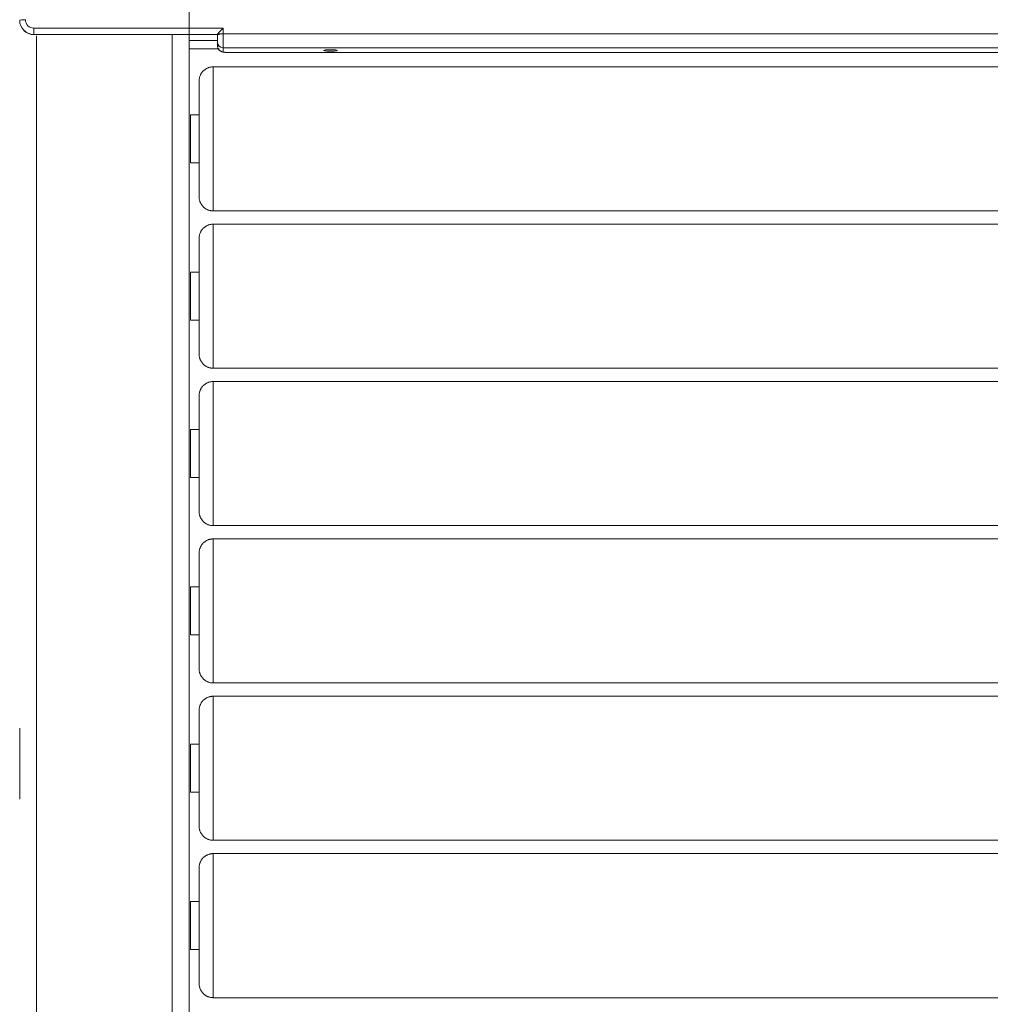
# Model space of a CAD drawing. Units: inches. Extents: x 1155 to 5591, y 559 to 3695.
# Drawn here: x 1735 to 2078, y 2650 to 2999 of the extents above; entities that cross this region are included whole.
import ezdxf

# ---------------------------------------------------------------- set-up
doc = ezdxf.new("R2010")
doc.units = ezdxf.units.IN
doc.header["$MEASUREMENT"] = 0
for name, color, linetype, lineweight in [('9_dwg', 8, 'Continuous', 9), ('HAGS-ST-Black', 7, 'Continuous', 9), ('HAGS-ST-SS', 7, 'Continuous', 9)]:
    doc.layers.add(name, color=color, linetype=linetype, lineweight=lineweight)

# ---------------------------------------------------------------- blocks, each defined once
blk = doc.blocks.new('9_dwg-328939-Level 1')
at = {"layer": 'HAGS-ST-Black'}
for p, q in [((-950.12, -599.73), (-1915.78, -599.73)), ((-1915.84, -647.73), (-949.5, -647.73)), ((-2061.21, -653.73), (-759.38, -653.73)), ((-1905.98, -653.73), (-951.82, -653.73))]:
    blk.add_line(p, q, dxfattribs=at)
for points in [[(-1207.14, -593.73), (-1211.5, -593.73), (-1215.89, -593.73), (-1220.3, -593.73)], [(-1195.23, -593.73), (-1199.18, -593.73), (-1203.15, -593.73), (-1207.13, -593.73)]]:
    blk.add_open_spline(points, degree=3, dxfattribs=at)
at = {"layer": 'HAGS-ST-SS'}
for p, q in [((-949.6, -598.73), (-949.7, -598.73)), ((-949.7, -598.73), (-949.7, -663.73)), ((-949.6, -598.73), (-947.4, -598.73)), ((-949.6, -598.73), (-949.6, -663.73)), ((-947.4, -598.73), (-947.4, -665.73)), ((-1273.57, -654.23), (-1273.57, -657.23)), ((-1256.57, -654.23), (-1273.57, -654.23)), ((-1256.57, -657.23), (-1256.57, -654.23)), ((-1217.87, -654.23), (-1217.87, -657.23)), ((-1200.87, -654.23), (-1217.87, -654.23)), ((-1200.87, -657.23), (-1200.87, -654.23)), ((-1162.18, -654.23), (-1162.18, -657.23)), ((-1145.18, -654.23), (-1162.18, -654.23)), ((-1145.18, -657.23), (-1145.18, -654.23)), ((-1106.49, -654.23), (-1106.49, -657.23)), ((-1089.49, -654.23), (-1106.49, -654.23)), ((-1089.49, -657.23), (-1089.49, -654.23)), ((-1050.79, -654.23), (-1050.79, -657.23)), ((-1033.79, -654.23), (-1050.79, -654.23)), ((-1033.79, -657.23), (-1033.79, -654.23)), ((-995.1, -654.23), (-995.1, -657.23)), ((-978.1, -654.23), (-995.1, -654.23)), ((-978.1, -657.23), (-978.1, -654.23)), ((-954.78, -653.73), (-954.78, -664.31)), ((-954.75, -664.31), (-954.75, -653.73)), ((-951.82, -653.73), (-949.63, -653.73)), ((-951.82, -663.83), (-951.82, -653.73)), ((-1250.97, -657.23), (-1285.57, -657.23)), ((-1244.57, -657.23), (-1250.57, -657.23)), ((-1188.87, -657.23), (-1229.87, -657.23)), ((-1133.18, -657.23), (-1174.18, -657.23)), ((-1077.49, -657.23), (-1118.49, -657.23)), ((-1021.79, -657.23), (-1062.79, -657.23)), ((-966.1, -657.23), (-1007.1, -657.23)), ((-1290.57, -662.23), (-1290.57, -1152.23)), ((-1239.57, -662.23), (-1290.57, -662.23)), ((-1239.57, -1152.23), (-1239.57, -662.23)), ((-1234.87, -662.23), (-1234.87, -1152.23)), ((-1183.87, -662.23), (-1234.87, -662.23)), ((-1183.87, -1152.23), (-1183.87, -662.23)), ((-1179.18, -662.23), (-1179.18, -1152.23)), ((-1128.18, -662.23), (-1179.18, -662.23)), ((-1128.18, -1152.23), (-1128.18, -662.23)), ((-1123.49, -662.23), (-1123.49, -1152.23)), ((-1123.49, -662.23), (-1072.49, -662.23)), ((-1072.49, -1152.23), (-1072.49, -662.23)), ((-1067.79, -662.23), (-1067.79, -1152.23)), ((-1067.79, -662.23), (-1016.79, -662.23)), ((-1016.79, -1152.23), (-1016.79, -662.23)), ((-1012.1, -662.23), (-1012.1, -1152.23)), ((-961.1, -662.23), (-1012.1, -662.23)), ((-961.1, -1152.23), (-961.1, -662.23)), ((-952.35, -663.73), (-953.76, -663.73)), ((-952.35, -663.73), (-953.76, -663.73)), ((-953.76, -663.73), (-952.76, -663.73)), ((-949.6, -663.73), (-952.35, -663.73)), ((-949.7, -663.73), (-950.8, -663.73)), ((-949.6, -663.73), (-949.7, -663.73)), ((-949.7, -663.73), (-949.7, -664.42)), ((-956.07, -668.73), (-956.07, -1145.73)), ((-956.06, -1145.73), (-956.06, -668.73)), ((-955.75, -665.73), (-954.33, -665.73)), ((-954.33, -665.73), (-949.39, -665.73)), ((-954.33, -665.73), (-954.33, -1148.73)), ((-947.4, -665.73), (-949.39, -665.73)), ((-949.39, -665.73), (-949.39, -1148.73))]:
    blk.add_line(p, q, dxfattribs=at)
at = {"layer": 'HAGS-ST-SS', "flags": 128}
for points in [[(-1290.57, -662.23), (-1290.56, -662.03), (-1290.55, -661.83), (-1290.53, -661.63), (-1290.5, -661.43), (-1290.47, -661.23), (-1290.42, -661.04), (-1290.37, -660.85), (-1290.31, -660.66), (-1290.25, -660.47), (-1290.17, -660.28), (-1290.09, -660.1), (-1290, -659.92), (-1289.91, -659.74), (-1289.8, -659.57), (-1289.69, -659.4), (-1289.58, -659.24), (-1289.46, -659.08), (-1289.33, -658.93), (-1289.19, -658.78), (-1289.05, -658.64), (-1288.9, -658.5), (-1288.75, -658.37), (-1288.6, -658.25), (-1288.44, -658.13), (-1288.27, -658.02), (-1288.1, -657.92), (-1287.92, -657.82), (-1287.75, -657.73), (-1287.56, -657.64), (-1287.38, -657.57), (-1287.19, -657.5), (-1287, -657.44), (-1286.81, -657.38), (-1286.61, -657.34), (-1286.42, -657.3), (-1286.22, -657.27), (-1286.02, -657.25), (-1285.82, -657.23), (-1285.62, -657.23), (-1285.57, -657.23)], [(-1244.57, -657.23), (-1244.58, -657.23), (-1244.63, -657.23), (-1244.71, -657.23), (-1244.83, -657.23), (-1244.98, -657.23), (-1245.16, -657.23), (-1245.37, -657.23), (-1245.61, -657.23), (-1245.88, -657.23), (-1246.19, -657.23), (-1246.52, -657.23), (-1246.88, -657.23), (-1247.28, -657.23), (-1247.7, -657.23), (-1248.15, -657.23), (-1248.62, -657.23), (-1249.13, -657.23), (-1249.66, -657.23), (-1250.21, -657.23), (-1250.79, -657.23), (-1251.38, -657.23), (-1252.01, -657.23), (-1252.65, -657.23), (-1253.31, -657.23), (-1253.99, -657.23), (-1254.69, -657.23), (-1255.41, -657.23), (-1256.14, -657.23), (-1256.88, -657.23), (-1257.64, -657.23), (-1258.41, -657.23), (-1259.19, -657.23), (-1259.98, -657.23), (-1260.78, -657.23), (-1261.58, -657.23), (-1262.39, -657.23), (-1263.21, -657.23), (-1264.03, -657.23), (-1264.85, -657.23), (-1265.67, -657.23), (-1266.49, -657.23), (-1267.3, -657.23), (-1268.11, -657.23), (-1268.92, -657.23), (-1269.73, -657.23), (-1270.52, -657.23), (-1271.31, -657.23), (-1272.08, -657.23), (-1272.85, -657.23), (-1273.6, -657.23), (-1274.34, -657.23), (-1275.06, -657.23), (-1275.77, -657.23), (-1276.46, -657.23), (-1277.13, -657.23), (-1277.78, -657.23), (-1278.42, -657.23), (-1279.03, -657.23), (-1279.62, -657.23), (-1280.18, -657.23), (-1280.73, -657.23), (-1281.24, -657.23), (-1281.73, -657.23), (-1282.2, -657.23), (-1282.63, -657.23), (-1283.04, -657.23), (-1283.42, -657.23), (-1283.77, -657.23), (-1284.09, -657.23), (-1284.38, -657.23), (-1284.64, -657.23), (-1284.87, -657.23), (-1285.07, -657.23), (-1285.23, -657.23), (-1285.36, -657.23), (-1285.46, -657.23), (-1285.53, -657.23), (-1285.56, -657.23), (-1285.57, -657.23)], [(-1285.57, -657.23), (-1285.55, -657.23), (-1285.5, -657.23), (-1285.42, -657.23), (-1285.31, -657.23), (-1285.16, -657.23), (-1284.98, -657.23), (-1284.77, -657.23), (-1284.53, -657.23), (-1284.25, -657.23), (-1283.95, -657.23), (-1283.61, -657.23), (-1283.25, -657.23), (-1282.86, -657.23), (-1282.44, -657.23), (-1281.99, -657.23)], [(-1247.94, -657.23), (-1247.5, -657.23), (-1247.09, -657.23), (-1246.71, -657.23), (-1246.36, -657.23), (-1246.04, -657.23), (-1245.75, -657.23), (-1245.49, -657.23), (-1245.26, -657.23), (-1245.07, -657.23), (-1244.9, -657.23), (-1244.77, -657.23), (-1244.67, -657.23), (-1244.61, -657.23), (-1244.57, -657.23), (-1244.57, -657.23)], [(-1244.57, -657.23), (-1244.37, -657.23), (-1244.17, -657.24), (-1243.97, -657.26), (-1243.77, -657.29), (-1243.57, -657.33), (-1243.38, -657.37), (-1243.19, -657.42), (-1242.99, -657.48), (-1242.81, -657.55), (-1242.62, -657.62), (-1242.44, -657.7), (-1242.26, -657.79), (-1242.08, -657.89), (-1241.91, -657.99), (-1241.74, -658.1), (-1241.58, -658.22), (-1241.42, -658.34), (-1241.27, -658.47), (-1241.12, -658.6), (-1240.98, -658.74), (-1240.84, -658.89), (-1240.71, -659.04), (-1240.59, -659.2), (-1240.47, -659.36), (-1240.36, -659.53), (-1240.26, -659.7), (-1240.16, -659.87), (-1240.07, -660.05), (-1239.98, -660.23), (-1239.91, -660.42), (-1239.84, -660.6), (-1239.78, -660.79), (-1239.72, -660.99), (-1239.68, -661.18), (-1239.64, -661.38), (-1239.61, -661.58), (-1239.59, -661.77), (-1239.57, -661.97), (-1239.57, -662.17), (-1239.57, -662.23)], [(-1234.87, -662.23), (-1234.87, -662.03), (-1234.86, -661.83), (-1234.84, -661.63), (-1234.81, -661.43), (-1234.77, -661.23), (-1234.73, -661.04), (-1234.68, -660.85), (-1234.62, -660.66), (-1234.55, -660.47), (-1234.48, -660.28), (-1234.4, -660.1), (-1234.31, -659.92), (-1234.21, -659.74), (-1234.11, -659.57), (-1234, -659.4), (-1233.88, -659.24), (-1233.76, -659.08), (-1233.63, -658.93), (-1233.5, -658.78), (-1233.36, -658.64), (-1233.21, -658.5), (-1233.06, -658.37), (-1232.9, -658.25), (-1232.74, -658.13), (-1232.58, -658.02), (-1232.41, -657.92), (-1232.23, -657.82), (-1232.05, -657.73), (-1231.87, -657.64), (-1231.69, -657.57), (-1231.5, -657.5), (-1231.31, -657.44), (-1231.12, -657.38), (-1230.92, -657.34), (-1230.72, -657.3), (-1230.53, -657.27), (-1230.33, -657.25), (-1230.13, -657.23), (-1229.93, -657.23), (-1229.87, -657.23)], [(-1188.87, -657.23), (-1188.89, -657.23), (-1188.94, -657.23), (-1189.02, -657.23), (-1189.14, -657.23), (-1189.28, -657.23), (-1189.46, -657.23), (-1189.67, -657.23), (-1189.91, -657.23), (-1190.19, -657.23), (-1190.49, -657.23), (-1190.83, -657.23), (-1191.19, -657.23), (-1191.58, -657.23), (-1192.01, -657.23), (-1192.45, -657.23), (-1192.93, -657.23), (-1193.43, -657.23), (-1193.96, -657.23), (-1194.52, -657.23), (-1195.09, -657.23), (-1195.69, -657.23), (-1196.31, -657.23), (-1196.95, -657.23), (-1197.62, -657.23), (-1198.3, -657.23), (-1199, -657.23), (-1199.71, -657.23), (-1200.44, -657.23), (-1201.19, -657.23), (-1201.95, -657.23), (-1202.72, -657.23), (-1203.5, -657.23), (-1204.29, -657.23), (-1205.08, -657.23), (-1205.89, -657.23), (-1206.7, -657.23), (-1207.52, -657.23), (-1208.33, -657.23), (-1209.15, -657.23), (-1209.97, -657.23), (-1210.79, -657.23), (-1211.61, -657.23), (-1212.42, -657.23), (-1213.23, -657.23), (-1214.03, -657.23), (-1214.83, -657.23), (-1215.61, -657.23), (-1216.39, -657.23), (-1217.15, -657.23), (-1217.91, -657.23), (-1218.64, -657.23), (-1219.37, -657.23), (-1220.08, -657.23), (-1220.77, -657.23), (-1221.44, -657.23), (-1222.09, -657.23), (-1222.72, -657.23), (-1223.34, -657.23), (-1223.93, -657.23), (-1224.49, -657.23), (-1225.03, -657.23), (-1225.55, -657.23), (-1226.04, -657.23), (-1226.5, -657.23), (-1226.94, -657.23), (-1227.35, -657.23), (-1227.73, -657.23), (-1228.08, -657.23), (-1228.4, -657.23), (-1228.69, -657.23), (-1228.95, -657.23), (-1229.18, -657.23), (-1229.37, -657.23), (-1229.54, -657.23), (-1229.67, -657.23), (-1229.77, -657.23), (-1229.84, -657.23), (-1229.87, -657.23), (-1229.87, -657.23)], [(-1229.87, -657.23), (-1229.86, -657.23), (-1229.81, -657.23), (-1229.73, -657.23), (-1229.61, -657.23), (-1229.47, -657.23), (-1229.29, -657.23), (-1229.08, -657.23), (-1228.83, -657.23), (-1228.56, -657.23), (-1228.26, -657.23), (-1227.92, -657.23), (-1227.56, -657.23), (-1227.16, -657.23), (-1226.74, -657.23), (-1226.29, -657.23)], [(-1192.24, -657.23), (-1191.81, -657.23), (-1191.4, -657.23), (-1191.02, -657.23), (-1190.67, -657.23), (-1190.35, -657.23), (-1190.06, -657.23), (-1189.8, -657.23), (-1189.57, -657.23), (-1189.38, -657.23), (-1189.21, -657.23), (-1189.08, -657.23), (-1188.98, -657.23), (-1188.91, -657.23), (-1188.88, -657.23), (-1188.87, -657.23)], [(-1188.87, -657.23), (-1188.67, -657.23), (-1188.47, -657.24), (-1188.28, -657.26), (-1188.08, -657.29), (-1187.88, -657.33), (-1187.69, -657.37), (-1187.49, -657.42), (-1187.3, -657.48), (-1187.11, -657.55), (-1186.93, -657.62), (-1186.74, -657.7), (-1186.57, -657.79), (-1186.39, -657.89), (-1186.22, -657.99), (-1186.05, -658.1), (-1185.89, -658.22), (-1185.73, -658.34), (-1185.58, -658.47), (-1185.43, -658.6), (-1185.29, -658.74), (-1185.15, -658.89), (-1185.02, -659.04), (-1184.9, -659.2), (-1184.78, -659.36), (-1184.67, -659.53), (-1184.56, -659.7), (-1184.46, -659.87), (-1184.37, -660.05), (-1184.29, -660.23), (-1184.21, -660.42), (-1184.15, -660.6), (-1184.08, -660.79), (-1184.03, -660.99), (-1183.98, -661.18), (-1183.95, -661.38), (-1183.92, -661.58), (-1183.89, -661.77), (-1183.88, -661.97), (-1183.87, -662.17), (-1183.87, -662.23)], [(-1179.18, -662.23), (-1179.18, -662.03), (-1179.17, -661.83), (-1179.15, -661.63), (-1179.12, -661.43), (-1179.08, -661.23), (-1179.04, -661.04), (-1178.99, -660.85), (-1178.93, -660.66), (-1178.86, -660.47), (-1178.79, -660.28), (-1178.7, -660.1), (-1178.62, -659.92), (-1178.52, -659.74), (-1178.42, -659.57), (-1178.31, -659.4), (-1178.19, -659.24), (-1178.07, -659.08), (-1177.94, -658.93), (-1177.81, -658.78), (-1177.66, -658.64), (-1177.52, -658.5), (-1177.37, -658.37), (-1177.21, -658.25), (-1177.05, -658.13), (-1176.88, -658.02), (-1176.71, -657.92), (-1176.54, -657.82), (-1176.36, -657.73), (-1176.18, -657.64), (-1175.99, -657.57), (-1175.81, -657.5), (-1175.61, -657.44), (-1175.42, -657.38), (-1175.23, -657.34), (-1175.03, -657.3), (-1174.83, -657.27), (-1174.63, -657.25), (-1174.43, -657.23), (-1174.24, -657.23), (-1174.18, -657.23)], [(-1133.18, -657.23), (-1133.2, -657.23), (-1133.25, -657.23), (-1133.33, -657.23), (-1133.44, -657.23), (-1133.59, -657.23), (-1133.77, -657.23), (-1133.98, -657.23), (-1134.22, -657.23), (-1134.5, -657.23), (-1134.8, -657.23), (-1135.13, -657.23), (-1135.5, -657.23), (-1135.89, -657.23), (-1136.31, -657.23), (-1136.76, -657.23), (-1137.24, -657.23), (-1137.74, -657.23), (-1138.27, -657.23), (-1138.82, -657.23), (-1139.4, -657.23), (-1140, -657.23), (-1140.62, -657.23), (-1141.26, -657.23), (-1141.92, -657.23), (-1142.6, -657.23), (-1143.3, -657.23), (-1144.02, -657.23), (-1144.75, -657.23), (-1145.49, -657.23), (-1146.25, -657.23), (-1147.02, -657.23), (-1147.8, -657.23), (-1148.59, -657.23), (-1149.39, -657.23), (-1150.2, -657.23), (-1151.01, -657.23), (-1151.82, -657.23), (-1152.64, -657.23), (-1153.46, -657.23), (-1154.28, -657.23), (-1155.1, -657.23), (-1155.92, -657.23), (-1156.73, -657.23), (-1157.54, -657.23), (-1158.34, -657.23), (-1159.13, -657.23), (-1159.92, -657.23), (-1160.7, -657.23), (-1161.46, -657.23), (-1162.21, -657.23), (-1162.95, -657.23), (-1163.67, -657.23), (-1164.38, -657.23), (-1165.07, -657.23), (-1165.75, -657.23), (-1166.4, -657.23), (-1167.03, -657.23), (-1167.64, -657.23), (-1168.23, -657.23), (-1168.8, -657.23), (-1169.34, -657.23), (-1169.86, -657.23), (-1170.35, -657.23), (-1170.81, -657.23), (-1171.25, -657.23), (-1171.66, -657.23), (-1172.04, -657.23), (-1172.39, -657.23), (-1172.71, -657.23), (-1173, -657.23), (-1173.26, -657.23), (-1173.48, -657.23), (-1173.68, -657.23), (-1173.84, -657.23), (-1173.98, -657.23), (-1174.08, -657.23), (-1174.14, -657.23), (-1174.18, -657.23), (-1174.18, -657.23)], [(-1174.18, -657.23), (-1174.16, -657.23), (-1174.12, -657.23), (-1174.03, -657.23), (-1173.92, -657.23), (-1173.77, -657.23), (-1173.59, -657.23), (-1173.38, -657.23), (-1173.14, -657.23), (-1172.87, -657.23), (-1172.56, -657.23), (-1172.23, -657.23), (-1171.86, -657.23), (-1171.47, -657.23), (-1171.05, -657.23), (-1170.6, -657.23)], [(-1136.55, -657.23), (-1136.11, -657.23), (-1135.71, -657.23), (-1135.33, -657.23), (-1134.98, -657.23), (-1134.66, -657.23), (-1134.37, -657.23), (-1134.11, -657.23), (-1133.88, -657.23), (-1133.68, -657.23), (-1133.52, -657.23), (-1133.39, -657.23), (-1133.29, -657.23), (-1133.22, -657.23), (-1133.19, -657.23), (-1133.18, -657.23)], [(-1133.18, -657.23), (-1132.98, -657.23), (-1132.78, -657.24), (-1132.58, -657.26), (-1132.38, -657.29), (-1132.19, -657.33), (-1131.99, -657.37), (-1131.8, -657.42), (-1131.61, -657.48), (-1131.42, -657.55), (-1131.23, -657.62), (-1131.05, -657.7), (-1130.87, -657.79), (-1130.7, -657.89), (-1130.53, -657.99), (-1130.36, -658.1), (-1130.2, -658.22), (-1130.04, -658.34), (-1129.88, -658.47), (-1129.74, -658.6), (-1129.59, -658.74), (-1129.46, -658.89), (-1129.33, -659.04), (-1129.2, -659.2), (-1129.09, -659.36), (-1128.97, -659.53), (-1128.87, -659.7), (-1128.77, -659.87), (-1128.68, -660.05), (-1128.6, -660.23), (-1128.52, -660.42), (-1128.45, -660.6), (-1128.39, -660.79), (-1128.34, -660.99), (-1128.29, -661.18), (-1128.25, -661.38), (-1128.22, -661.58), (-1128.2, -661.77), (-1128.19, -661.97), (-1128.18, -662.17), (-1128.18, -662.23)], [(-1123.49, -662.23), (-1123.48, -662.03), (-1123.47, -661.83), (-1123.45, -661.63), (-1123.42, -661.43), (-1123.39, -661.23), (-1123.34, -661.04), (-1123.29, -660.85), (-1123.23, -660.66), (-1123.17, -660.47), (-1123.09, -660.28), (-1123.01, -660.1), (-1122.92, -659.92), (-1122.83, -659.74), (-1122.72, -659.57), (-1122.61, -659.4), (-1122.5, -659.24), (-1122.38, -659.08), (-1122.25, -658.93), (-1122.11, -658.78), (-1121.97, -658.64), (-1121.83, -658.5), (-1121.67, -658.37), (-1121.52, -658.25), (-1121.36, -658.13), (-1121.19, -658.02), (-1121.02, -657.92), (-1120.84, -657.82), (-1120.67, -657.73), (-1120.48, -657.64), (-1120.3, -657.57), (-1120.11, -657.5), (-1119.92, -657.44), (-1119.73, -657.38), (-1119.53, -657.34), (-1119.34, -657.3), (-1119.14, -657.27), (-1118.94, -657.25), (-1118.74, -657.23), (-1118.54, -657.23), (-1118.49, -657.23)], [(-1077.49, -657.23), (-1077.5, -657.23), (-1077.55, -657.23), (-1077.64, -657.23), (-1077.75, -657.23), (-1077.9, -657.23), (-1078.08, -657.23), (-1078.29, -657.23), (-1078.53, -657.23), (-1078.8, -657.23), (-1079.11, -657.23), (-1079.44, -657.23), (-1079.8, -657.23), (-1080.2, -657.23), (-1080.62, -657.23), (-1081.07, -657.23), (-1081.54, -657.23), (-1082.05, -657.23), (-1082.58, -657.23), (-1083.13, -657.23), (-1083.71, -657.23), (-1084.3, -657.23), (-1084.93, -657.23), (-1085.57, -657.23), (-1086.23, -657.23), (-1086.91, -657.23), (-1087.61, -657.23), (-1088.33, -657.23), (-1089.06, -657.23), (-1089.8, -657.23), (-1090.56, -657.23), (-1091.33, -657.23), (-1092.11, -657.23), (-1092.9, -657.23), (-1093.7, -657.23), (-1094.5, -657.23), (-1095.31, -657.23), (-1096.13, -657.23), (-1096.95, -657.23), (-1097.77, -657.23), (-1098.59, -657.23), (-1099.41, -657.23), (-1100.22, -657.23), (-1101.04, -657.23), (-1101.84, -657.23), (-1102.65, -657.23), (-1103.44, -657.23), (-1104.23, -657.23), (-1105, -657.23), (-1105.77, -657.23), (-1106.52, -657.23), (-1107.26, -657.23), (-1107.98, -657.23), (-1108.69, -657.23), (-1109.38, -657.23), (-1110.05, -657.23), (-1110.71, -657.23), (-1111.34, -657.23), (-1111.95, -657.23), (-1112.54, -657.23), (-1113.1, -657.23), (-1113.65, -657.23), (-1114.16, -657.23), (-1114.65, -657.23), (-1115.12, -657.23), (-1115.55, -657.23), (-1115.96, -657.23), (-1116.34, -657.23), (-1116.69, -657.23), (-1117.01, -657.23), (-1117.3, -657.23), (-1117.56, -657.23), (-1117.79, -657.23), (-1117.99, -657.23), (-1118.15, -657.23), (-1118.28, -657.23), (-1118.38, -657.23), (-1118.45, -657.23), (-1118.48, -657.23), (-1118.49, -657.23)], [(-1118.49, -657.23), (-1118.47, -657.23), (-1118.42, -657.23), (-1118.34, -657.23), (-1118.23, -657.23), (-1118.08, -657.23), (-1117.9, -657.23), (-1117.69, -657.23), (-1117.45, -657.23), (-1117.17, -657.23), (-1116.87, -657.23), (-1116.54, -657.23), (-1116.17, -657.23), (-1115.78, -657.23), (-1115.36, -657.23), (-1114.91, -657.23)], [(-1080.86, -657.23), (-1080.42, -657.23), (-1080.01, -657.23), (-1079.63, -657.23), (-1079.28, -657.23), (-1078.96, -657.23), (-1078.67, -657.23), (-1078.41, -657.23), (-1078.19, -657.23), (-1077.99, -657.23), (-1077.82, -657.23), (-1077.69, -657.23), (-1077.59, -657.23), (-1077.53, -657.23), (-1077.49, -657.23), (-1077.49, -657.23)], [(-1077.49, -657.23), (-1077.29, -657.23), (-1077.09, -657.24), (-1076.89, -657.26), (-1076.69, -657.29), (-1076.49, -657.33), (-1076.3, -657.37), (-1076.11, -657.42), (-1075.92, -657.48), (-1075.73, -657.55), (-1075.54, -657.62), (-1075.36, -657.7), (-1075.18, -657.79), (-1075, -657.89), (-1074.83, -657.99), (-1074.66, -658.1), (-1074.5, -658.22), (-1074.34, -658.34), (-1074.19, -658.47), (-1074.04, -658.6), (-1073.9, -658.74), (-1073.76, -658.89), (-1073.63, -659.04), (-1073.51, -659.2), (-1073.39, -659.36), (-1073.28, -659.53), (-1073.18, -659.7), (-1073.08, -659.87), (-1072.99, -660.05), (-1072.9, -660.23), (-1072.83, -660.42), (-1072.76, -660.6), (-1072.7, -660.79), (-1072.64, -660.99), (-1072.6, -661.18), (-1072.56, -661.38), (-1072.53, -661.58), (-1072.51, -661.77), (-1072.49, -661.97), (-1072.49, -662.17), (-1072.49, -662.23)], [(-1067.79, -662.23), (-1067.79, -662.03), (-1067.78, -661.83), (-1067.76, -661.63), (-1067.73, -661.43), (-1067.69, -661.23), (-1067.65, -661.04), (-1067.6, -660.85), (-1067.54, -660.66), (-1067.47, -660.47), (-1067.4, -660.28), (-1067.32, -660.1), (-1067.23, -659.92), (-1067.13, -659.74), (-1067.03, -659.57), (-1066.92, -659.4), (-1066.81, -659.24), (-1066.68, -659.08), (-1066.55, -658.93), (-1066.42, -658.78), (-1066.28, -658.64), (-1066.13, -658.5), (-1065.98, -658.37), (-1065.82, -658.25), (-1065.66, -658.13), (-1065.5, -658.02), (-1065.33, -657.92), (-1065.15, -657.82), (-1064.97, -657.73), (-1064.79, -657.64), (-1064.61, -657.57), (-1064.42, -657.5), (-1064.23, -657.44), (-1064.04, -657.38), (-1063.84, -657.34), (-1063.64, -657.3), (-1063.45, -657.27), (-1063.25, -657.25), (-1063.05, -657.23), (-1062.85, -657.23), (-1062.79, -657.23)], [(-1021.79, -657.23), (-1021.81, -657.23), (-1021.86, -657.23), (-1021.94, -657.23), (-1022.06, -657.23), (-1022.2, -657.23), (-1022.38, -657.23), (-1022.59, -657.23), (-1022.84, -657.23), (-1023.11, -657.23), (-1023.41, -657.23), (-1023.75, -657.23), (-1024.11, -657.23), (-1024.5, -657.23), (-1024.93, -657.23), (-1025.38, -657.23), (-1025.85, -657.23), (-1026.35, -657.23), (-1026.88, -657.23), (-1027.44, -657.23), (-1028.01, -657.23), (-1028.61, -657.23), (-1029.23, -657.23), (-1029.88, -657.23), (-1030.54, -657.23), (-1031.22, -657.23), (-1031.92, -657.23), (-1032.63, -657.23), (-1033.36, -657.23), (-1034.11, -657.23), (-1034.87, -657.23), (-1035.64, -657.23), (-1036.42, -657.23), (-1037.21, -657.23), (-1038.01, -657.23), (-1038.81, -657.23), (-1039.62, -657.23), (-1040.44, -657.23), (-1041.25, -657.23), (-1042.07, -657.23), (-1042.89, -657.23), (-1043.71, -657.23), (-1044.53, -657.23), (-1045.34, -657.23), (-1046.15, -657.23), (-1046.95, -657.23), (-1047.75, -657.23), (-1048.53, -657.23), (-1049.31, -657.23), (-1050.07, -657.23), (-1050.83, -657.23), (-1051.56, -657.23), (-1052.29, -657.23), (-1053, -657.23), (-1053.69, -657.23), (-1054.36, -657.23), (-1055.01, -657.23), (-1055.64, -657.23), (-1056.26, -657.23), (-1056.85, -657.23), (-1057.41, -657.23), (-1057.95, -657.23), (-1058.47, -657.23), (-1058.96, -657.23), (-1059.42, -657.23), (-1059.86, -657.23), (-1060.27, -657.23), (-1060.65, -657.23), (-1061, -657.23), (-1061.32, -657.23), (-1061.61, -657.23), (-1061.87, -657.23), (-1062.1, -657.23), (-1062.29, -657.23), (-1062.46, -657.23), (-1062.59, -657.23), (-1062.69, -657.23), (-1062.76, -657.23), (-1062.79, -657.23), (-1062.79, -657.23)], [(-1062.79, -657.23), (-1062.78, -657.23), (-1062.73, -657.23), (-1062.65, -657.23), (-1062.53, -657.23), (-1062.39, -657.23), (-1062.21, -657.23), (-1062, -657.23), (-1061.75, -657.23), (-1061.48, -657.23), (-1061.18, -657.23), (-1060.84, -657.23), (-1060.48, -657.23), (-1060.08, -657.23), (-1059.66, -657.23), (-1059.21, -657.23)], [(-1025.17, -657.23), (-1024.73, -657.23), (-1024.32, -657.23), (-1023.94, -657.23), (-1023.59, -657.23), (-1023.27, -657.23), (-1022.98, -657.23), (-1022.72, -657.23), (-1022.49, -657.23), (-1022.3, -657.23), (-1022.13, -657.23), (-1022, -657.23), (-1021.9, -657.23), (-1021.83, -657.23), (-1021.8, -657.23), (-1021.79, -657.23)], [(-1021.79, -657.23), (-1021.59, -657.23), (-1021.4, -657.24), (-1021.2, -657.26), (-1021, -657.29), (-1020.8, -657.33), (-1020.61, -657.37), (-1020.41, -657.42), (-1020.22, -657.48), (-1020.03, -657.55), (-1019.85, -657.62), (-1019.66, -657.7), (-1019.49, -657.79), (-1019.31, -657.89), (-1019.14, -657.99), (-1018.97, -658.1), (-1018.81, -658.22), (-1018.65, -658.34), (-1018.5, -658.47), (-1018.35, -658.6), (-1018.21, -658.74), (-1018.07, -658.89), (-1017.94, -659.04), (-1017.82, -659.2), (-1017.7, -659.36), (-1017.59, -659.53), (-1017.48, -659.7), (-1017.38, -659.87), (-1017.29, -660.05), (-1017.21, -660.23), (-1017.13, -660.42), (-1017.07, -660.6), (-1017, -660.79), (-1016.95, -660.99), (-1016.91, -661.18), (-1016.87, -661.38), (-1016.84, -661.58), (-1016.82, -661.77), (-1016.8, -661.97), (-1016.79, -662.17), (-1016.79, -662.23)], [(-1012.1, -662.23), (-1012.1, -662.03), (-1012.09, -661.83), (-1012.07, -661.63), (-1012.04, -661.43), (-1012, -661.23), (-1011.96, -661.04), (-1011.91, -660.85), (-1011.85, -660.66), (-1011.78, -660.47), (-1011.71, -660.28), (-1011.63, -660.1), (-1011.54, -659.92), (-1011.44, -659.74), (-1011.34, -659.57), (-1011.23, -659.4), (-1011.11, -659.24), (-1010.99, -659.08), (-1010.86, -658.93), (-1010.73, -658.78), (-1010.58, -658.64), (-1010.44, -658.5), (-1010.29, -658.37), (-1010.13, -658.25), (-1009.97, -658.13), (-1009.8, -658.02), (-1009.63, -657.92), (-1009.46, -657.82), (-1009.28, -657.73), (-1009.1, -657.64), (-1008.91, -657.57), (-1008.73, -657.5), (-1008.53, -657.44), (-1008.34, -657.38), (-1008.15, -657.34), (-1007.95, -657.3), (-1007.75, -657.27), (-1007.55, -657.25), (-1007.36, -657.23), (-1007.16, -657.23), (-1007.1, -657.23)], [(-966.1, -657.23), (-966.12, -657.23), (-966.17, -657.23), (-966.25, -657.23), (-966.36, -657.23), (-966.51, -657.23), (-966.69, -657.23), (-966.9, -657.23), (-967.14, -657.23), (-967.42, -657.23), (-967.72, -657.23), (-968.05, -657.23), (-968.42, -657.23), (-968.81, -657.23), (-969.23, -657.23), (-969.68, -657.23), (-970.16, -657.23), (-970.66, -657.23), (-971.19, -657.23), (-971.74, -657.23), (-972.32, -657.23), (-972.92, -657.23), (-973.54, -657.23), (-974.18, -657.23), (-974.84, -657.23), (-975.53, -657.23), (-976.22, -657.23), (-976.94, -657.23), (-977.67, -657.23), (-978.41, -657.23), (-979.17, -657.23), (-979.94, -657.23), (-980.72, -657.23), (-981.51, -657.23), (-982.31, -657.23), (-983.12, -657.23), (-983.93, -657.23), (-984.74, -657.23), (-985.56, -657.23), (-986.38, -657.23), (-987.2, -657.23), (-988.02, -657.23), (-988.84, -657.23), (-989.65, -657.23), (-990.46, -657.23), (-991.26, -657.23), (-992.05, -657.23), (-992.84, -657.23), (-993.62, -657.23), (-994.38, -657.23), (-995.13, -657.23), (-995.87, -657.23), (-996.59, -657.23), (-997.3, -657.23), (-997.99, -657.23), (-998.67, -657.23), (-999.32, -657.23), (-999.95, -657.23), (-1000.56, -657.23), (-1001.15, -657.23), (-1001.72, -657.23), (-1002.26, -657.23), (-1002.78, -657.23), (-1003.27, -657.23), (-1003.73, -657.23), (-1004.17, -657.23), (-1004.58, -657.23), (-1004.96, -657.23), (-1005.31, -657.23), (-1005.63, -657.23), (-1005.92, -657.23), (-1006.18, -657.23), (-1006.4, -657.23), (-1006.6, -657.23), (-1006.76, -657.23), (-1006.9, -657.23), (-1007, -657.23), (-1007.06, -657.23), (-1007.1, -657.23), (-1007.1, -657.23)], [(-1007.1, -657.23), (-1007.09, -657.23), (-1007.04, -657.23), (-1006.95, -657.23), (-1006.84, -657.23), (-1006.69, -657.23), (-1006.51, -657.23), (-1006.3, -657.23), (-1006.06, -657.23), (-1005.79, -657.23), (-1005.48, -657.23), (-1005.15, -657.23), (-1004.78, -657.23), (-1004.39, -657.23), (-1003.97, -657.23), (-1003.52, -657.23)], [(-969.47, -657.23), (-969.04, -657.23), (-968.63, -657.23), (-968.25, -657.23), (-967.9, -657.23), (-967.58, -657.23), (-967.29, -657.23), (-967.03, -657.23), (-966.8, -657.23), (-966.6, -657.23), (-966.44, -657.23), (-966.31, -657.23), (-966.21, -657.23), (-966.14, -657.23), (-966.11, -657.23), (-966.1, -657.23)], [(-966.1, -657.23), (-965.9, -657.23), (-965.7, -657.24), (-965.5, -657.26), (-965.3, -657.29), (-965.11, -657.33), (-964.91, -657.37), (-964.72, -657.42), (-964.53, -657.48), (-964.34, -657.55), (-964.15, -657.62), (-963.97, -657.7), (-963.79, -657.79), (-963.62, -657.89), (-963.45, -657.99), (-963.28, -658.1), (-963.12, -658.22), (-962.96, -658.34), (-962.8, -658.47), (-962.66, -658.6), (-962.51, -658.74), (-962.38, -658.89), (-962.25, -659.04), (-962.12, -659.2), (-962.01, -659.36), (-961.89, -659.53), (-961.79, -659.7), (-961.69, -659.87), (-961.6, -660.05), (-961.52, -660.23), (-961.44, -660.42), (-961.37, -660.6), (-961.31, -660.79), (-961.26, -660.99), (-961.21, -661.18), (-961.17, -661.38), (-961.14, -661.58), (-961.12, -661.77), (-961.11, -661.97), (-961.1, -662.17), (-961.1, -662.23)], [(-953.76, -663.73), (-954.48, -663.86), (-955, -664.15), (-955.31, -664.44), (-955.49, -664.68), (-955.6, -664.87), (-955.67, -665.03), (-955.72, -665.16), (-955.76, -665.28), (-955.79, -665.39), (-955.82, -665.48), (-955.84, -665.58), (-955.86, -665.67), (-955.88, -665.77), (-955.9, -665.86), (-955.91, -665.95), (-955.92, -666.04), (-955.94, -666.14), (-955.95, -666.24), (-955.96, -666.33), (-955.97, -666.44), (-955.98, -666.54), (-955.99, -666.64), (-956, -666.75), (-956.01, -666.86), (-956.02, -666.97), (-956.02, -667.09), (-956.03, -667.2), (-956.04, -667.32), (-956.04, -667.44), (-956.05, -667.56), (-956.05, -667.68), (-956.06, -667.81), (-956.06, -667.93), (-956.06, -668.06), (-956.07, -668.18), (-956.07, -668.31), (-956.07, -668.44), (-956.07, -668.56), (-956.07, -668.69), (-956.07, -668.73)], [(-949.6, -663.73), (-949.7, -663.73), (-949.8, -663.73), (-949.9, -663.73), (-950, -663.73), (-950.1, -663.73), (-950.2, -663.73), (-950.3, -663.73), (-950.39, -663.73), (-950.49, -663.73), (-950.59, -663.73), (-950.68, -663.73), (-950.78, -663.73), (-950.87, -663.73), (-950.96, -663.73), (-951.05, -663.73), (-951.13, -663.73), (-951.22, -663.73), (-951.3, -663.73), (-951.38, -663.73), (-951.46, -663.73), (-951.54, -663.73), (-951.61, -663.73), (-951.68, -663.73), (-951.75, -663.73), (-951.81, -663.73), (-951.87, -663.73), (-951.93, -663.73), (-951.98, -663.73), (-952.03, -663.73), (-952.08, -663.73), (-952.13, -663.73), (-952.17, -663.73), (-952.2, -663.73), (-952.24, -663.73), (-952.27, -663.73), (-952.29, -663.73), (-952.31, -663.73), (-952.33, -663.73), (-952.34, -663.73), (-952.35, -663.73)]]:
    blk.add_lwpolyline(points, dxfattribs=at)
at = {"layer": 'HAGS-ST-SS'}
for centre, major_axis, ratio, start_param, end_param in [((-944.73, -598.73), (0, 5), 0.994522, 0.785398, 1.570796), ((-944.63, -598.73), (0, 5), 0.994522, 0, 1.570796), ((-944.42, -598.73), (0, 3), 0.994522, 0, 1.570796), ((-944.63, -595.73), (0, 2), 0.104528, 4.712389, 6.283185), ((-953.76, -665.73), (0, 2), 0.994522, 0, 1.546373), ((-952.35, -665.73), (0, 2), 0.994522, 0, 1.546373), ((-953.76, -668.73), (0, 5), 0.104528, 0, 0.314159), ((-949.6, -665.73), (0, 2), 0.104528, 4.712389, 6.283185), ((-955.75, -668.73), (0, 3), 0.104528, 0, 1.570796), ((-955.3, -703.73), (0, 2.5), 0.104528, 4.712389, 7.853982), ((-955.3, -703.73), (0, 2.5), 0.104528, 1.570796, 4.712389)]:
    blk.add_ellipse(centre, major_axis=major_axis, ratio=ratio, start_param=start_param, end_param=end_param, dxfattribs=at)
blk.add_open_spline([(-947.4, -665.73), (-947.53, -665.6), (-947.79, -665.34), (-948.11, -665.03), (-948.36, -664.78), (-948.55, -664.61), (-948.73, -664.44), (-948.91, -664.27), (-949.08, -664.13), (-949.23, -663.99), (-949.36, -663.88), (-949.48, -663.8), (-949.55, -663.74), (-949.59, -663.73), (-949.6, -663.73)], degree=3, knots=[0, 0, 0, 0, 0.142857, 0.285714, 0.357143, 0.428571, 0.5, 0.571429, 0.642857, 0.714286, 0.785714, 0.857143, 0.928571, 1, 1, 1, 1], dxfattribs=at)

msp = doc.modelspace()

# ---------------------------------------------------------------- block references
at = {"layer": '9_dwg', "color": 7, "rotation": 90.0000000000001}
msp.add_blockref('9_dwg-328939-Level 1', (1141.07, 3943.08), dxfattribs=at)

doc.saveas('drawing.dxf')
